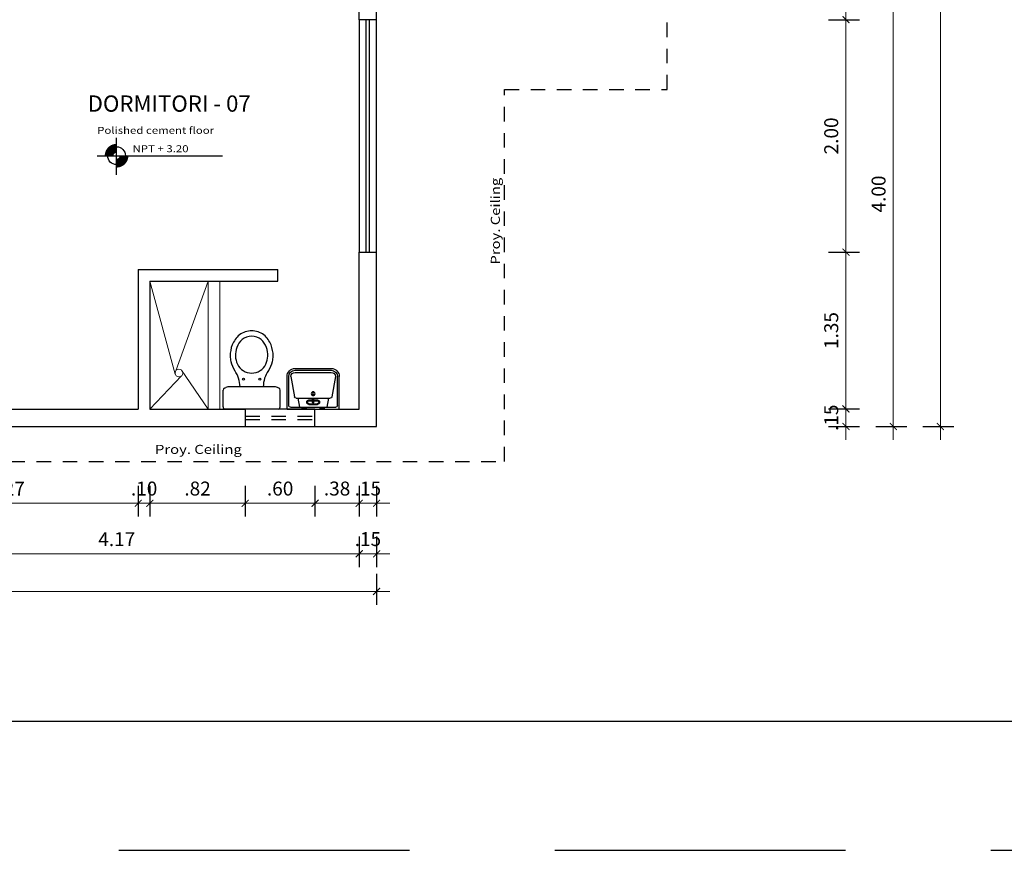
# Model space of a CAD drawing. Units: millimetres. Extents: x 568 to 656, y 465 to 589.
# Drawn here: x 586 to 595, y 561 to 568 of the extents above; entities that cross this region are included whole.
import ezdxf

# ---------------------------------------------------------------- set-up
doc = ezdxf.new("R2010")
doc.units = ezdxf.units.MM
doc.header["$PDMODE"] = 3
for name, pattern in [('DASHED2', [0.375, 0.25, -0.125]), ('HIDDEN2', [0.1875, 0.125, -0.0625]), ('TRAZO_Y_PUNTOX2', [50.8, 25.4, -12.7, 0, -12.7])]:
    doc.linetypes.add(name, pattern=pattern)
for name, color, linetype in [('01', 1, 'Continuous'), ('04', 4, 'Continuous'), ('09', 9, 'Continuous'), ('COTAS', 253, 'Continuous'), ('MUEBLES', 2, 'Continuous'), ('p02', 2, 'Continuous'), ('SANITARIOS', 2, 'Continuous'), ('TEXTO', 2, 'Continuous'), ('TEXTOS', 3, 'Continuous'), ('Ventanas', 2, 'Continuous')]:
    doc.layers.add(name, color=color, linetype=linetype)
doc.layers.add('1', color=1, linetype='Continuous', lineweight=13)
doc.layers.add('2', color=2, linetype='Continuous', lineweight=20)
doc.styles.add('1', font='ROMANS.SHX', dxfattribs={"width": 1.5, "height": 0.08})
doc.styles.add('Arial', font='arial.ttf')
doc.styles.add('José', font='arial.ttf')
doc.dimstyles.new('1-100 LUCHO', dxfattribs={"dimtxt": 0.12, "dimasz": 0.06, "dimexe": 0.115, "dimexo": 0.115, "dimgap": 0.05, "dimtad": 1, "dimlfac": -1, "dimzin": 4, "dimdsep": 46, "dimtxsty": 'José', "dimblk": 'ARCHTICK', "dimcen": 0.06, "dimdle": 0.115, "dimclrd": 8, "dimclre": 8, "dimclrt": 2, "dimazin": 3, "dimtfac": 1, "dimtmove": 0, "dimatfit": 3, "dimldrblk": 'ARCHTICK', "dimfxl": 0.15, "dimfxlon": 1, "dimlwd": 5, "dimarcsym": 0})

# ---------------------------------------------------------------- blocks, each defined once
blk = doc.blocks.new('LAV3')
for p, q in [((-0.371, 0.2637), (0.1515, 0.2637)), ((-0.371, 0.2637), (-0.371, -0.0606)), ((-0.353, 0.2276), (-0.353, -0.0606)), ((-0.335, 0.2457), (0.1155, 0.2457)), ((-0.2614, 0.1553), (-0.2454, 0.2457)), ((-0.2154, 0.2608), (-0.1843, 0.2608)), ((-0.2154, 0.2495), (-0.1843, 0.2495)), ((-0.1998, 0.2457), (-0.1998, 0.2637)), ((-0.1516, 0.2175), (-0.0679, 0.2175)), ((-0.1516, 0.2104), (-0.0679, 0.2104)), ((-0.1154, 0.1969), (-0.1154, 0.1658)), ((-0.1041, 0.1969), (-0.1041, 0.1658)), ((-0.0041, 0.2608), (-0.0352, 0.2608)), ((-0.0041, 0.2495), (-0.0352, 0.2495)), ((-0.0196, 0.2457), (-0.0196, 0.2637)), ((0.042, 0.1553), (0.0259, 0.2457)), ((0.1335, 0.2276), (0.1335, -0.0606)), ((0.1515, 0.2637), (0.1515, -0.0606)), ((-0.3319, -0.0606), (-0.2975, 0.1403)), ((-0.2797, 0.1553), (0.0602, 0.1553)), ((-0.1516, 0.1802), (-0.1154, 0.1802)), ((-0.1516, 0.1731), (-0.1154, 0.1731)), ((-0.1041, 0.1802), (-0.0679, 0.1802)), ((-0.1041, 0.1731), (-0.0679, 0.1731)), ((0.1124, -0.0606), (0.078, 0.1403)), ((-0.2899, -0.1026), (0.0704, -0.1026)), ((-0.2899, -0.1237), (0.0704, -0.1237)), ((-0.2899, -0.1417), (0.0704, -0.1417))]:
    blk.add_line(p, q)
for radius in [0.019, 0.00929]:
    blk.add_circle((-0.1097, 0.1106), radius)
for centre, radius, start, end in [((-0.335, 0.2276), 0.018, 90, 180), ((-0.2154, 0.2552), 0.00562, 90, 270), ((-0.1843, 0.2552), 0.00562, 270, 90), ((-0.1516, 0.1953), 0.0222, 90, 270), ((-0.1516, 0.1953), 0.0151, 90, 270), ((-0.1097, 0.1969), 0.00562, 0, 180), ((-0.0679, 0.1953), 0.0222, 270, 90), ((-0.0679, 0.1953), 0.0151, 270, 90), ((-0.0352, 0.2552), 0.00562, 90, 270), ((-0.0041, 0.2552), 0.00562, 270, 90), ((0.1155, 0.2276), 0.018, 0, 90), ((-0.2797, 0.1373), 0.018, 90, 170.28183), ((-0.1097, 0.1658), 0.00562, 180, 0), ((0.0602, 0.1373), 0.018, 9.71817, 90), ((-0.2899, -0.0606), 0.0811, 180, 270), ((-0.2899, -0.0606), 0.0631, 180, 270), ((-0.2899, -0.0606), 0.042, 180, 270), ((0.0704, -0.0606), 0.0631, 270, 0), ((0.0704, -0.0606), 0.0811, 270, 0), ((0.0704, -0.0606), 0.042, 270, 0)]:
    blk.add_arc(centre, radius, start, end)
blk = doc.blocks.new('1P-SIFONJET')
at = {"layer": 'SANITARIOS'}
for p, q in [((-0.191, 0.2332), (-0.1964, 0.223)), ((-0.0284, 0.245), (-0.1715, 0.245)), ((-0.0104, 0.227), (-0.0104, -0.227)), ((-0.191, -0.2332), (-0.1964, -0.223)), ((-0.0284, -0.245), (-0.1715, -0.245))]:
    blk.add_line(p, q, dxfattribs=at)
for centre in [(-0.2674, 0.07), (-0.2674, -0.07)]:
    blk.add_circle(centre, 0.0085, dxfattribs=at)
for centre, radius, start, end in [((-0.4664, -0.0843), 0.2693, 89.98433, 110.98338), ((-0.4709, -0.0346), 0.2197, 76.18904, 88.81096), ((-0.5076, -0.1346), 0.3257, 59.12664, 74.11691), ((14.8049, 0), 15.0072, 179.21751, 180.78249), ((-0.161, 0.2044), 0.04, 152.36759, 179.21751), ((-0.1715, 0.223), 0.022, 90, 152.36759), ((-0.0284, 0.227), 0.018, 0, 90), ((-0.5051, -0.0013), 0.1783, 143.40646, 179.59143), ((-0.4839, -0.0311), 0.2134, 111.72721, 140.37935), ((-0.4852, -0.0299), 0.1665, 109.18514, 137.75429), ((-0.4667, -0.0959), 0.2349, 89.92695, 108.15367), ((-0.4712, -0.0368), 0.1759, 64.63256, 88.42144), ((-0.4444, 0.0129), 0.1195, 29.9221, 66.05375), ((-0.199, 0.3449), 0.245, 234.71258, 269.28698), ((-0.5051, 0.0013), 0.1783, 180.40857, 216.59354), ((-0.5035, -0.0012), 0.1339, 141.59275, 179.48908), ((-0.5035, 0.0012), 0.1339, 180.51092, 218.40725), ((-0.4653, -0.0037), 0.146, 1.45407, 31.47448), ((-0.4653, 0.0037), 0.146, 328.52552, 358.54593), ((-0.4852, 0.0299), 0.1665, 222.24571, 250.81486), ((-0.4444, -0.0129), 0.1195, 293.94625, 330.0779), ((-0.4839, 0.0311), 0.2134, 219.62065, 248.27279), ((-0.4664, 0.0843), 0.2693, 249.01662, 270.01567), ((-0.4667, 0.0959), 0.2349, 251.84633, 270.07305), ((-0.4712, 0.0368), 0.1759, 271.57856, 295.36744), ((-0.5076, 0.1346), 0.3257, 285.88309, 300.87336), ((-0.199, -0.3449), 0.245, 90.71302, 125.28742), ((-0.4709, 0.0346), 0.2197, 271.18904, 283.81096), ((-0.161, -0.2044), 0.04, 180.78249, 207.63241), ((-0.1715, -0.223), 0.022, 207.63241, 270), ((-0.0284, -0.227), 0.018, 270, 360)]:
    blk.add_arc(centre, radius, start, end, dxfattribs=at)
blk = doc.blocks.new('_ArchTick')
at = {"layer": 'p02', "color": 0, "linetype": 'TRAZO_Y_PUNTOX2', "const_width": 0.15}
blk.add_lwpolyline([(-0.5, -0.5), (0.5, 0.5)], dxfattribs=at)
blk = doc.blocks.new('*D112')
at = {"layer": 'COTAS', "color": 8, "linetype": 'Continuous', "lineweight": -2, "transparency": 16777216}
for p, q in [((585.0263, 563.7411), (585.0263, 563.4761)), ((587.2963, 563.7411), (587.2963, 563.4761))]:
    blk.add_line(p, q, dxfattribs=at)
at = {"layer": 'COTAS', "color": 8, "linetype": 'Continuous', "lineweight": 5, "transparency": 16777216}
blk.add_line((584.9113, 563.5911), (587.4113, 563.5911), dxfattribs=at)
at = {"layer": 'Defpoints', "color": 0, "linetype": 'Continuous', "transparency": 16777216}
for p in [(585.0263, 564.4019), (587.2963, 564.4019), (587.2963, 563.5911)]:
    blk.add_point(p, dxfattribs=at)
at = {"layer": 'COTAS', "color": 8, "linetype": 'Continuous', "lineweight": 5, "transparency": 16777216, "xscale": 0.06, "yscale": 0.06, "zscale": 0.06, "rotation": 180}
blk.add_blockref('_ArchTick', (585.0263, 563.5911), dxfattribs=at)
at = {"layer": 'COTAS', "color": 8, "linetype": 'Continuous', "lineweight": 5, "transparency": 16777216, "xscale": 0.06, "yscale": 0.06, "zscale": 0.06}
blk.add_blockref('_ArchTick', (587.2963, 563.5911), dxfattribs=at)
at = {"layer": 'COTAS', "color": 2, "linetype": 'Continuous', "transparency": 16777216, "insert": (586.1613, 563.7013), "char_height": 0.12, "attachment_point": 5, "style": 'José'}
blk.add_mtext('2.27', dxfattribs=at)
blk = doc.blocks.new('*D113')
at = {"layer": 'COTAS', "color": 8, "linetype": 'Continuous', "lineweight": -2, "transparency": 16777216}
for p, q in [((587.2963, 563.7411), (587.2963, 563.4761)), ((587.3963, 563.7411), (587.3963, 563.4761))]:
    blk.add_line(p, q, dxfattribs=at)
at = {"layer": 'COTAS', "color": 8, "linetype": 'Continuous', "lineweight": 5, "transparency": 16777216}
blk.add_line((587.1813, 563.5911), (587.5113, 563.5911), dxfattribs=at)
at = {"layer": 'Defpoints', "color": 0, "linetype": 'Continuous', "transparency": 16777216}
for p in [(587.2963, 564.4019), (587.3963, 564.4019), (587.3963, 563.5911)]:
    blk.add_point(p, dxfattribs=at)
at = {"layer": 'COTAS', "color": 8, "linetype": 'Continuous', "lineweight": 5, "transparency": 16777216, "xscale": 0.06, "yscale": 0.06, "zscale": 0.06, "rotation": 180}
blk.add_blockref('_ArchTick', (587.2963, 563.5911), dxfattribs=at)
at = {"layer": 'COTAS', "color": 8, "linetype": 'Continuous', "lineweight": 5, "transparency": 16777216, "xscale": 0.06, "yscale": 0.06, "zscale": 0.06}
blk.add_blockref('_ArchTick', (587.3963, 563.5911), dxfattribs=at)
at = {"layer": 'COTAS', "color": 2, "linetype": 'Continuous', "transparency": 16777216, "insert": (587.3463, 563.7023), "char_height": 0.12, "attachment_point": 5, "style": 'José'}
blk.add_mtext('.10', dxfattribs=at)
blk = doc.blocks.new('*D114')
at = {"layer": 'COTAS', "color": 8, "linetype": 'Continuous', "lineweight": -2, "transparency": 16777216}
for p, q in [((587.3963, 563.7411), (587.3963, 563.4761)), ((588.2162, 563.7411), (588.2162, 563.4761))]:
    blk.add_line(p, q, dxfattribs=at)
at = {"layer": 'COTAS', "color": 8, "linetype": 'Continuous', "lineweight": 5, "transparency": 16777216}
blk.add_line((587.2813, 563.5911), (588.3312, 563.5911), dxfattribs=at)
at = {"layer": 'Defpoints', "color": 0, "linetype": 'Continuous', "transparency": 16777216}
for p in [(587.3963, 564.4019), (588.2162, 564.2519), (588.2162, 563.5911)]:
    blk.add_point(p, dxfattribs=at)
at = {"layer": 'COTAS', "color": 8, "linetype": 'Continuous', "lineweight": 5, "transparency": 16777216, "xscale": 0.06, "yscale": 0.06, "zscale": 0.06, "rotation": 180}
blk.add_blockref('_ArchTick', (587.3963, 563.5911), dxfattribs=at)
at = {"layer": 'COTAS', "color": 8, "linetype": 'Continuous', "lineweight": 5, "transparency": 16777216, "xscale": 0.06, "yscale": 0.06, "zscale": 0.06}
blk.add_blockref('_ArchTick', (588.2162, 563.5911), dxfattribs=at)
at = {"layer": 'COTAS', "color": 2, "linetype": 'Continuous', "transparency": 16777216, "insert": (587.8062, 563.7023), "char_height": 0.12, "attachment_point": 5, "style": 'José'}
blk.add_mtext('.82', dxfattribs=at)
blk = doc.blocks.new('*D115')
at = {"layer": 'COTAS', "color": 8, "linetype": 'Continuous', "lineweight": -2, "transparency": 16777216}
for p, q in [((588.2162, 563.7411), (588.2162, 563.4761)), ((588.8162, 563.7411), (588.8162, 563.4761))]:
    blk.add_line(p, q, dxfattribs=at)
at = {"layer": 'COTAS', "color": 8, "linetype": 'Continuous', "lineweight": 5, "transparency": 16777216}
blk.add_line((588.1012, 563.5911), (588.9312, 563.5911), dxfattribs=at)
at = {"layer": 'Defpoints', "color": 0, "linetype": 'Continuous', "transparency": 16777216}
for p in [(588.2162, 564.2519), (588.8162, 564.2519), (588.8162, 563.5911)]:
    blk.add_point(p, dxfattribs=at)
at = {"layer": 'COTAS', "color": 8, "linetype": 'Continuous', "lineweight": 5, "transparency": 16777216, "xscale": 0.06, "yscale": 0.06, "zscale": 0.06, "rotation": 180}
blk.add_blockref('_ArchTick', (588.2162, 563.5911), dxfattribs=at)
at = {"layer": 'COTAS', "color": 8, "linetype": 'Continuous', "lineweight": 5, "transparency": 16777216, "xscale": 0.06, "yscale": 0.06, "zscale": 0.06}
blk.add_blockref('_ArchTick', (588.8162, 563.5911), dxfattribs=at)
at = {"layer": 'COTAS', "color": 2, "linetype": 'Continuous', "transparency": 16777216, "insert": (588.5162, 563.7023), "char_height": 0.12, "attachment_point": 5, "style": 'José'}
blk.add_mtext('.60', dxfattribs=at)
blk = doc.blocks.new('*D116')
at = {"layer": 'COTAS', "color": 8, "linetype": 'Continuous', "lineweight": -2, "transparency": 16777216}
for p, q in [((588.8162, 563.7411), (588.8162, 563.4761)), ((589.1963, 563.7411), (589.1963, 563.4761))]:
    blk.add_line(p, q, dxfattribs=at)
at = {"layer": 'COTAS', "color": 8, "linetype": 'Continuous', "lineweight": 5, "transparency": 16777216}
blk.add_line((588.7012, 563.5911), (589.3113, 563.5911), dxfattribs=at)
at = {"layer": 'Defpoints', "color": 0, "linetype": 'Continuous', "transparency": 16777216}
for p in [(589.1963, 564.4019), (588.8162, 564.2519), (589.1963, 563.5911)]:
    blk.add_point(p, dxfattribs=at)
at = {"layer": 'COTAS', "color": 8, "linetype": 'Continuous', "lineweight": 5, "transparency": 16777216, "xscale": 0.06, "yscale": 0.06, "zscale": 0.06, "rotation": 180}
blk.add_blockref('_ArchTick', (588.8162, 563.5911), dxfattribs=at)
at = {"layer": 'COTAS', "color": 8, "linetype": 'Continuous', "lineweight": 5, "transparency": 16777216, "xscale": 0.06, "yscale": 0.06, "zscale": 0.06}
blk.add_blockref('_ArchTick', (589.1963, 563.5911), dxfattribs=at)
at = {"layer": 'COTAS', "color": 2, "linetype": 'Continuous', "transparency": 16777216, "insert": (589.0062, 563.7024), "char_height": 0.12, "attachment_point": 5, "style": 'José'}
blk.add_mtext('.38', dxfattribs=at)
blk = doc.blocks.new('*D117')
at = {"layer": 'COTAS', "color": 8, "linetype": 'Continuous', "lineweight": -2, "transparency": 16777216}
for p, q in [((589.1963, 563.7411), (589.1963, 563.4761)), ((589.3463, 563.7411), (589.3463, 563.4761))]:
    blk.add_line(p, q, dxfattribs=at)
at = {"layer": 'COTAS', "color": 8, "linetype": 'Continuous', "lineweight": 5, "transparency": 16777216}
blk.add_line((589.0813, 563.5911), (589.4613, 563.5911), dxfattribs=at)
at = {"layer": 'Defpoints', "color": 0, "linetype": 'Continuous', "transparency": 16777216}
for p in [(589.1963, 564.4019), (589.3463, 564.2519), (589.3463, 563.5911)]:
    blk.add_point(p, dxfattribs=at)
at = {"layer": 'COTAS', "color": 8, "linetype": 'Continuous', "lineweight": 5, "transparency": 16777216, "xscale": 0.06, "yscale": 0.06, "zscale": 0.06, "rotation": 180}
blk.add_blockref('_ArchTick', (589.1963, 563.5911), dxfattribs=at)
at = {"layer": 'COTAS', "color": 8, "linetype": 'Continuous', "lineweight": 5, "transparency": 16777216, "xscale": 0.06, "yscale": 0.06, "zscale": 0.06}
blk.add_blockref('_ArchTick', (589.3463, 563.5911), dxfattribs=at)
at = {"layer": 'COTAS', "color": 2, "linetype": 'Continuous', "transparency": 16777216, "insert": (589.2713, 563.7023), "char_height": 0.12, "attachment_point": 5, "style": 'José'}
blk.add_mtext('.15', dxfattribs=at)
blk = doc.blocks.new('*D118')
at = {"layer": 'COTAS', "color": 8, "linetype": 'Continuous', "lineweight": -2, "transparency": 16777216}
for p, q in [((576.9463, 562.9827), (576.9463, 562.7177)), ((589.3463, 562.9827), (589.3463, 562.7177))]:
    blk.add_line(p, q, dxfattribs=at)
at = {"layer": 'COTAS', "color": 8, "linetype": 'Continuous', "lineweight": 5, "transparency": 16777216}
blk.add_line((576.8313, 562.8327), (589.4613, 562.8327), dxfattribs=at)
at = {"layer": 'Defpoints', "color": 0, "linetype": 'Continuous', "transparency": 16777216}
for p in [(576.9463, 563.6069), (589.3463, 563.6069), (589.3463, 562.8327)]:
    blk.add_point(p, dxfattribs=at)
at = {"layer": 'COTAS', "color": 8, "linetype": 'Continuous', "lineweight": 5, "transparency": 16777216, "xscale": 0.06, "yscale": 0.06, "zscale": 0.06, "rotation": 180}
blk.add_blockref('_ArchTick', (576.9463, 562.8327), dxfattribs=at)
at = {"layer": 'COTAS', "color": 8, "linetype": 'Continuous', "lineweight": 5, "transparency": 16777216, "xscale": 0.06, "yscale": 0.06, "zscale": 0.06}
blk.add_blockref('_ArchTick', (589.3463, 562.8327), dxfattribs=at)
at = {"layer": 'COTAS', "color": 2, "linetype": 'Continuous', "transparency": 16777216, "insert": (583.1463, 562.944), "char_height": 0.12, "attachment_point": 5, "style": 'José'}
blk.add_mtext('12.40', dxfattribs=at)
blk = doc.blocks.new('*D120')
at = {"layer": 'COTAS', "color": 8, "linetype": 'Continuous', "lineweight": 5, "transparency": 16777216}
blk.add_line((593.3833, 568.3669), (593.3833, 567.6369), dxfattribs=at)
at = {"layer": 'COTAS', "color": 8, "linetype": 'Continuous', "lineweight": -2, "transparency": 16777216}
for p, q in [((593.2333, 568.2519), (593.4983, 568.2519)), ((593.2333, 567.7519), (593.4983, 567.7519))]:
    blk.add_line(p, q, dxfattribs=at)
at = {"layer": 'Defpoints', "color": 0, "linetype": 'Continuous', "transparency": 16777216}
for p in [(589.3463, 568.2519), (589.3463, 567.7519), (593.3833, 567.7519)]:
    blk.add_point(p, dxfattribs=at)
at = {"layer": 'COTAS', "color": 8, "linetype": 'Continuous', "lineweight": 5, "transparency": 16777216, "xscale": 0.06, "yscale": 0.06, "zscale": 0.06}
for p, rotation in [((593.3833, 568.2519), 90), ((593.3833, 567.7519), 270)]:
    blk.add_blockref('_ArchTick', p, dxfattribs=dict(at, rotation=rotation))
at = {"layer": 'COTAS', "color": 2, "linetype": 'Continuous', "transparency": 16777216, "insert": (593.272, 568.0019), "char_height": 0.12, "attachment_point": 5, "rotation": 90, "style": 'José'}
blk.add_mtext('.50', dxfattribs=at)
blk = doc.blocks.new('*D121')
at = {"layer": 'COTAS', "color": 8, "linetype": 'Continuous', "lineweight": 5, "transparency": 16777216}
blk.add_line((593.3833, 567.8669), (593.3833, 565.6369), dxfattribs=at)
at = {"layer": 'COTAS', "color": 8, "linetype": 'Continuous', "lineweight": -2, "transparency": 16777216}
for p, q in [((593.2333, 567.7519), (593.4983, 567.7519)), ((593.2333, 565.7519), (593.4983, 565.7519))]:
    blk.add_line(p, q, dxfattribs=at)
at = {"layer": 'Defpoints', "color": 0, "linetype": 'Continuous', "transparency": 16777216}
for p in [(589.1463, 567.7519), (589.3463, 565.7519), (593.3833, 565.7519)]:
    blk.add_point(p, dxfattribs=at)
at = {"layer": 'COTAS', "color": 8, "linetype": 'Continuous', "lineweight": 5, "transparency": 16777216, "xscale": 0.06, "yscale": 0.06, "zscale": 0.06}
for p, rotation in [((593.3833, 567.7519), 90), ((593.3833, 565.7519), 270)]:
    blk.add_blockref('_ArchTick', p, dxfattribs=dict(at, rotation=rotation))
at = {"layer": 'COTAS', "color": 2, "linetype": 'Continuous', "transparency": 16777216, "insert": (593.272, 566.7519), "char_height": 0.12, "attachment_point": 5, "rotation": 90, "style": 'José'}
blk.add_mtext('2.00', dxfattribs=at)
blk = doc.blocks.new('*D122')
at = {"layer": 'COTAS', "color": 8, "linetype": 'Continuous', "lineweight": 5, "transparency": 16777216}
blk.add_line((593.3833, 565.8669), (593.3833, 564.2878), dxfattribs=at)
at = {"layer": 'COTAS', "color": 8, "linetype": 'Continuous', "lineweight": -2, "transparency": 16777216}
for p, q in [((593.2333, 565.7519), (593.4983, 565.7519)), ((593.2333, 564.4028), (593.4983, 564.4028))]:
    blk.add_line(p, q, dxfattribs=at)
at = {"layer": 'Defpoints', "color": 0, "linetype": 'Continuous', "transparency": 16777216}
for p in [(589.3463, 565.7519), (589.3463, 564.4028), (593.3833, 564.4028)]:
    blk.add_point(p, dxfattribs=at)
at = {"layer": 'COTAS', "color": 8, "linetype": 'Continuous', "lineweight": 5, "transparency": 16777216, "xscale": 0.06, "yscale": 0.06, "zscale": 0.06}
for p, rotation in [((593.3833, 565.7519), 90), ((593.3833, 564.4028), 270)]:
    blk.add_blockref('_ArchTick', p, dxfattribs=dict(at, rotation=rotation))
at = {"layer": 'COTAS', "color": 2, "linetype": 'Continuous', "transparency": 16777216, "insert": (593.272, 565.0774), "char_height": 0.12, "attachment_point": 5, "rotation": 90, "style": 'José'}
blk.add_mtext('1.35', dxfattribs=at)
blk = doc.blocks.new('*D123')
at = {"layer": 'COTAS', "color": 8, "linetype": 'Continuous', "lineweight": 5, "transparency": 16777216}
blk.add_line((593.3833, 564.5178), (593.3833, 564.1369), dxfattribs=at)
at = {"layer": 'COTAS', "color": 8, "linetype": 'Continuous', "lineweight": -2, "transparency": 16777216}
for p, q in [((593.2333, 564.4028), (593.4983, 564.4028)), ((593.2333, 564.2519), (593.4983, 564.2519))]:
    blk.add_line(p, q, dxfattribs=at)
at = {"layer": 'Defpoints', "color": 0, "linetype": 'Continuous', "transparency": 16777216}
for p in [(589.3463, 564.4028), (589.3463, 564.2519), (593.3833, 564.2519)]:
    blk.add_point(p, dxfattribs=at)
at = {"layer": 'COTAS', "color": 8, "linetype": 'Continuous', "lineweight": 5, "transparency": 16777216, "xscale": 0.06, "yscale": 0.06, "zscale": 0.06}
for p, rotation in [((593.3833, 564.4028), 90), ((593.3833, 564.2519), 270)]:
    blk.add_blockref('_ArchTick', p, dxfattribs=dict(at, rotation=rotation))
at = {"layer": 'COTAS', "color": 2, "linetype": 'Continuous', "transparency": 16777216, "insert": (593.272, 564.3269), "char_height": 0.12, "attachment_point": 5, "rotation": 90, "style": 'José'}
blk.add_mtext('.15', dxfattribs=at)
blk = doc.blocks.new('*D136')
at = {"layer": 'COTAS', "color": 8, "linetype": 'Continuous', "lineweight": 5, "transparency": 16777216}
blk.add_line((593.7904, 564.1369), (593.7904, 568.3669), dxfattribs=at)
at = {"layer": 'COTAS', "color": 8, "linetype": 'Continuous', "lineweight": -2, "transparency": 16777216}
for p, q in [((593.6404, 568.2519), (593.9054, 568.2519)), ((593.6404, 564.2519), (593.9054, 564.2519))]:
    blk.add_line(p, q, dxfattribs=at)
at = {"layer": 'Defpoints', "color": 0, "linetype": 'Continuous', "transparency": 16777216}
for p in [(593.4983, 568.2519), (593.7904, 568.2519), (593.4983, 564.2519)]:
    blk.add_point(p, dxfattribs=at)
at = {"layer": 'COTAS', "color": 8, "linetype": 'Continuous', "lineweight": 5, "transparency": 16777216, "xscale": 0.06, "yscale": 0.06, "zscale": 0.06}
for p, rotation in [((593.7904, 568.2519), 90), ((593.7904, 564.2519), 270)]:
    blk.add_blockref('_ArchTick', p, dxfattribs=dict(at, rotation=rotation))
at = {"layer": 'COTAS', "color": 2, "linetype": 'Continuous', "transparency": 16777216, "insert": (593.6792, 566.2519), "char_height": 0.12, "attachment_point": 5, "rotation": 90, "style": 'José'}
blk.add_mtext('4.00', dxfattribs=at)
blk = doc.blocks.new('*D146')
at = {"layer": 'COTAS', "color": 8, "linetype": 'Continuous', "lineweight": -2, "transparency": 16777216}
for p, q in [((585.0263, 563.3064), (585.0263, 563.0414)), ((589.1963, 563.3064), (589.1963, 563.0414))]:
    blk.add_line(p, q, dxfattribs=at)
at = {"layer": 'COTAS', "color": 8, "linetype": 'Continuous', "lineweight": 5, "transparency": 16777216}
blk.add_line((589.3113, 563.1564), (584.9113, 563.1564), dxfattribs=at)
at = {"layer": 'Defpoints', "color": 0, "linetype": 'Continuous', "transparency": 16777216}
for p in [(585.0263, 564.4019), (589.1963, 564.4019), (585.0263, 563.1564)]:
    blk.add_point(p, dxfattribs=at)
at = {"layer": 'COTAS', "color": 8, "linetype": 'Continuous', "lineweight": 5, "transparency": 16777216, "xscale": 0.06, "yscale": 0.06, "zscale": 0.06, "rotation": 180}
blk.add_blockref('_ArchTick', (585.0263, 563.1564), dxfattribs=at)
at = {"layer": 'COTAS', "color": 8, "linetype": 'Continuous', "lineweight": 5, "transparency": 16777216, "xscale": 0.06, "yscale": 0.06, "zscale": 0.06}
blk.add_blockref('_ArchTick', (589.1963, 563.1564), dxfattribs=at)
at = {"layer": 'COTAS', "color": 2, "linetype": 'Continuous', "transparency": 16777216, "insert": (587.1113, 563.2666), "char_height": 0.12, "attachment_point": 5, "style": 'José'}
blk.add_mtext('4.17', dxfattribs=at)
blk = doc.blocks.new('*D147')
at = {"layer": 'COTAS', "color": 8, "linetype": 'Continuous', "lineweight": -2, "transparency": 16777216}
for p, q in [((589.1963, 563.3064), (589.1963, 563.0414)), ((589.3463, 563.3064), (589.3463, 563.0414))]:
    blk.add_line(p, q, dxfattribs=at)
at = {"layer": 'COTAS', "color": 8, "linetype": 'Continuous', "lineweight": 5, "transparency": 16777216}
blk.add_line((589.4613, 563.1564), (589.0813, 563.1564), dxfattribs=at)
at = {"layer": 'Defpoints', "color": 0, "linetype": 'Continuous', "transparency": 16777216}
for p in [(589.1963, 564.4019), (589.3463, 564.2519), (589.1963, 563.1564)]:
    blk.add_point(p, dxfattribs=at)
at = {"layer": 'COTAS', "color": 8, "linetype": 'Continuous', "lineweight": 5, "transparency": 16777216, "xscale": 0.06, "yscale": 0.06, "zscale": 0.06, "rotation": 180}
blk.add_blockref('_ArchTick', (589.1963, 563.1564), dxfattribs=at)
at = {"layer": 'COTAS', "color": 8, "linetype": 'Continuous', "lineweight": 5, "transparency": 16777216, "xscale": 0.06, "yscale": 0.06, "zscale": 0.06}
blk.add_blockref('_ArchTick', (589.3463, 563.1564), dxfattribs=at)
at = {"layer": 'COTAS', "color": 2, "linetype": 'Continuous', "transparency": 16777216, "insert": (589.2713, 563.2677), "char_height": 0.12, "attachment_point": 5, "style": 'José'}
blk.add_mtext('.15', dxfattribs=at)
blk = doc.blocks.new('*D158')
at = {"layer": 'COTAS', "color": 8, "linetype": 'Continuous', "lineweight": 5, "transparency": 16777216}
blk.add_line((594.195, 564.1369), (594.195, 572.7169), dxfattribs=at)
at = {"layer": 'COTAS', "color": 8, "linetype": 'Continuous', "lineweight": -2, "transparency": 16777216}
for p, q in [((594.045, 572.6019), (594.31, 572.6019)), ((594.045, 564.2519), (594.31, 564.2519))]:
    blk.add_line(p, q, dxfattribs=at)
at = {"layer": 'Defpoints', "color": 0, "linetype": 'Continuous', "transparency": 16777216}
for p in [(593.9054, 572.6019), (594.195, 572.6019), (593.9054, 564.2519)]:
    blk.add_point(p, dxfattribs=at)
at = {"layer": 'COTAS', "color": 8, "linetype": 'Continuous', "lineweight": 5, "transparency": 16777216, "xscale": 0.06, "yscale": 0.06, "zscale": 0.06}
for p, rotation in [((594.195, 572.6019), 90), ((594.195, 564.2519), 270)]:
    blk.add_blockref('_ArchTick', p, dxfattribs=dict(at, rotation=rotation))
at = {"layer": 'COTAS', "color": 2, "linetype": 'Continuous', "transparency": 16777216, "insert": (594.0837, 568.4269), "char_height": 0.12, "attachment_point": 5, "rotation": 90, "style": 'José'}
blk.add_mtext('8.35', dxfattribs=at)

msp = doc.modelspace()

# ---------------------------------------------------------------- linework, layer by layer
at = {"layer": '01', "linetype": 'HIDDEN2'}
for p, q in [((591.8463, 567.1519), (591.8463, 572.4519)), ((590.4463, 563.9519), (590.4463, 567.1519)), ((590.4463, 567.1519), (591.8463, 567.1519)), ((588.2162, 564.3419), (588.8162, 564.3419)), ((588.2162, 564.3119), (588.8162, 564.3119)), ((575.8463, 563.9519), (590.4463, 563.9519))]:
    msp.add_line(p, q, dxfattribs=at)
at = {"layer": '01', "linetype": 'Continuous'}
for p, q in [((589.2563, 565.7519), (589.2563, 567.7519)), ((589.2863, 565.7519), (589.2863, 567.7519))]:
    msp.add_line(p, q, dxfattribs=at)
at = {"layer": '04', "linetype": 'Continuous'}
for p, q in [((589.1963, 567.7519), (589.1963, 568.2519)), ((589.3463, 567.7519), (589.3463, 568.2519)), ((589.1963, 564.4019), (589.1963, 565.7519)), ((589.3463, 564.2519), (589.3463, 565.7519)), ((587.2963, 565.6019), (588.4963, 565.6019)), ((587.2963, 565.6019), (587.2963, 564.4019)), ((588.4963, 565.5019), (588.4963, 565.6019)), ((587.3963, 565.5019), (588.4963, 565.5019)), ((587.3963, 565.5019), (587.3963, 564.4019)), ((584.5521, 564.4019), (587.2963, 564.4019)), ((587.3963, 564.4019), (588.2162, 564.4019)), ((588.8162, 564.4019), (589.1963, 564.4019)), ((582.4463, 564.2519), (588.2162, 564.2519)), ((588.8162, 564.2519), (589.3463, 564.2519))]:
    msp.add_line(p, q, dxfattribs=at)
at = {"layer": '04'}
msp.add_lwpolyline([(608.7437, 561.7152), (608.7437, 587.4696), (569.4893, 587.4696), (569.4893, 561.7152)], close=True, dxfattribs=at)
at = {"layer": '09', "linetype": 'DASHED2', "ltscale": 10}
msp.add_lwpolyline([(609.8537, 560.6052), (609.8537, 588.5795), (568.3793, 588.5795), (568.3793, 560.6052)], close=True, dxfattribs=at)
at = {"layer": '1', "linetype": 'Continuous'}
for p, q in [((587.3963, 565.5019), (587.6144, 564.7018)), ((587.8963, 565.5019), (587.6181, 564.7293)), ((587.8963, 564.4019), (587.6669, 564.7376)), ((587.3963, 564.4019), (587.6687, 564.6868))]:
    msp.add_line(p, q, dxfattribs=at)
msp.add_circle((587.6463, 564.7115), 0.0333, dxfattribs=at)
at = {"layer": '2', "linetype": 'Continuous'}
for p, q in [((587.8963, 565.5019), (587.8963, 564.4019)), ((587.9963, 565.5019), (587.9963, 564.4019))]:
    msp.add_line(p, q, dxfattribs=at)
at = {"layer": 'COTAS'}
for p, q in [((587.1095, 566.4178), (587.1095, 566.7342)), ((586.9433, 566.5817), (588.0195, 566.5817))]:
    msp.add_line(p, q, dxfattribs=at)
at = {"layer": 'COTAS', "const_width": 0.1279}
for points in [[(587.072, 566.5821, -0.414214), (587.1096, 566.6198)], [(587.1473, 566.5813, -0.414214), (587.1096, 566.5436)]]:
    msp.add_lwpolyline(points, format="xyb", dxfattribs=at)
at = {"layer": 'COTAS'}
msp.add_circle((587.1095, 566.5817), 0.0768, dxfattribs=at)
at = {"layer": 'Ventanas', "ltscale": 0.05}
for points in [[(589.3463, 567.7519), (589.1963, 567.7519), (589.1963, 565.7519), (589.3463, 565.7519)], [(588.8162, 564.2519), (588.8162, 564.4019), (588.2162, 564.4019), (588.2162, 564.2519)]]:
    msp.add_lwpolyline(points, close=True, dxfattribs=at)

# ---------------------------------------------------------------- block references
at = {"layer": 'MUEBLES', "ltscale": 0.15, "rotation": 270}
msp.add_blockref('1P-SIFONJET', (588.2714, 564.3916), dxfattribs=at)
at = {"layer": 'MUEBLES', "xscale": -0.8612037760085514, "yscale": 0.8612037760085514, "zscale": 0.861203776008486, "rotation": 180}
msp.add_blockref('LAV3', (588.8949, 564.6291), dxfattribs=at)

# ---------------------------------------------------------------- texts
at = {"layer": 'TEXTO', "style": '1', "width": 1.2}
for s, height, p in [('Polished cement floor', 0.06, (586.9429, 566.7697)), ('NPT + 3.20', 0.06, (587.2471, 566.6116)), ('Proy. Ceiling', 0.078, (587.4397, 564.0158))]:
    msp.add_text(s, height=height, dxfattribs=at).set_placement(p)
msp.add_text('Proy. Ceiling', height=0.078, rotation=90, dxfattribs=at).set_placement((590.4065, 565.645))
at = {"layer": 'TEXTOS', "color": 4, "style": 'Arial'}
msp.add_text('DORMITORI - 07', height=0.14, dxfattribs=at).set_placement((586.8608, 566.9602))

# ---------------------------------------------------------------- dimensions: what is measured, and where the dimension line sits
at = {"layer": 'COTAS', "linetype": 'Continuous'}
for base, p1, p2, picture, middle in [((594.195, 572.6019), (593.9054, 564.2519), (593.9054, 572.6019), '*D158', (594.0837, 568.4269)), ((593.3833, 567.7519), (589.3463, 568.2519), (589.3463, 567.7519), '*D120', (593.272, 568.0019)), ((593.7904, 568.2519), (593.4983, 564.2519), (593.4983, 568.2519), '*D136', (593.6792, 566.2519))]:
    dim = msp.add_linear_dim(base=base, p1=p1, p2=p2, angle=90, dimstyle='1-100 LUCHO', dxfattribs=at)
    dim.commit()
    dim.dimension.update_dxf_attribs({"geometry": picture, "text_midpoint": middle})
for base, p1, p2, picture, middle in [((593.3833, 565.7519), (589.1463, 567.7519), (589.3463, 565.7519), '*D121', (593.272, 566.7519)), ((593.3833, 564.4028), (589.3463, 565.7519), (589.3463, 564.4028), '*D122', (593.272, 565.0774))]:
    dim = msp.add_linear_dim(base=base, p1=p1, p2=p2, angle=90, dimstyle='1-100 LUCHO', override={"dimtmove": 1}, dxfattribs=at)
    dim.commit()
    dim.dimension.update_dxf_attribs({"geometry": picture, "text_midpoint": middle})
dim = msp.add_linear_dim(base=(593.3833, 564.2519), p1=(589.3463, 564.4028), p2=(589.3463, 564.2519), angle=90, dimstyle='1-100 LUCHO', override={"dimtmove": 1}, dxfattribs=at)
dim.commit()
dim.dimension.update_dxf_attribs({"geometry": '*D123', "text_midpoint": (593.3833, 564.3269), "dimtype": 160})
for base, p1, p2, picture, middle in [((587.2963, 563.5911), (585.0263, 564.4019), (587.2963, 564.4019), '*D112', (586.1613, 563.7013)), ((588.2162, 563.5911), (587.3963, 564.4019), (588.2162, 564.2519), '*D114', (587.8062, 563.7023)), ((589.1963, 563.5911), (588.8162, 564.2519), (589.1963, 564.4019), '*D116', (589.0062, 563.7024)), ((588.8162, 563.5911), (588.2162, 564.2519), (588.8162, 564.2519), '*D115', (588.5162, 563.7023))]:
    dim = msp.add_linear_dim(base=base, p1=p1, p2=p2, dimstyle='1-100 LUCHO', override={"dimtmove": 1}, dxfattribs=at)
    dim.commit()
    dim.dimension.update_dxf_attribs({"geometry": picture, "text_midpoint": middle})
for base, p1, p2, picture, middle in [((585.0263, 563.1564), (589.1963, 564.4019), (585.0263, 564.4019), '*D146', (587.1113, 563.2666)), ((589.3463, 562.8327), (576.9463, 563.6069), (589.3463, 563.6069), '*D118', (583.1463, 562.944))]:
    dim = msp.add_linear_dim(base=base, p1=p1, p2=p2, dimstyle='1-100 LUCHO', dxfattribs=at)
    dim.commit()
    dim.dimension.update_dxf_attribs({"geometry": picture, "text_midpoint": middle})
for base, p1, p2, picture, middle in [((587.3963, 563.5911), (587.2963, 564.4019), (587.3963, 564.4019), '*D113', (587.3463, 563.5911)), ((589.3463, 563.5911), (589.1963, 564.4019), (589.3463, 564.2519), '*D117', (589.2713, 563.5911))]:
    dim = msp.add_linear_dim(base=base, p1=p1, p2=p2, dimstyle='1-100 LUCHO', override={"dimtmove": 1}, dxfattribs=at)
    dim.commit()
    dim.dimension.update_dxf_attribs({"geometry": picture, "text_midpoint": middle, "dimtype": 160})
dim = msp.add_linear_dim(base=(589.1963, 563.1564), p1=(589.3463, 564.2519), p2=(589.1963, 564.4019), dimstyle='1-100 LUCHO', dxfattribs=at)
dim.commit()
dim.dimension.update_dxf_attribs({"geometry": '*D147', "text_midpoint": (589.2713, 563.1564), "dimtype": 160})

doc.saveas('drawing.dxf')
